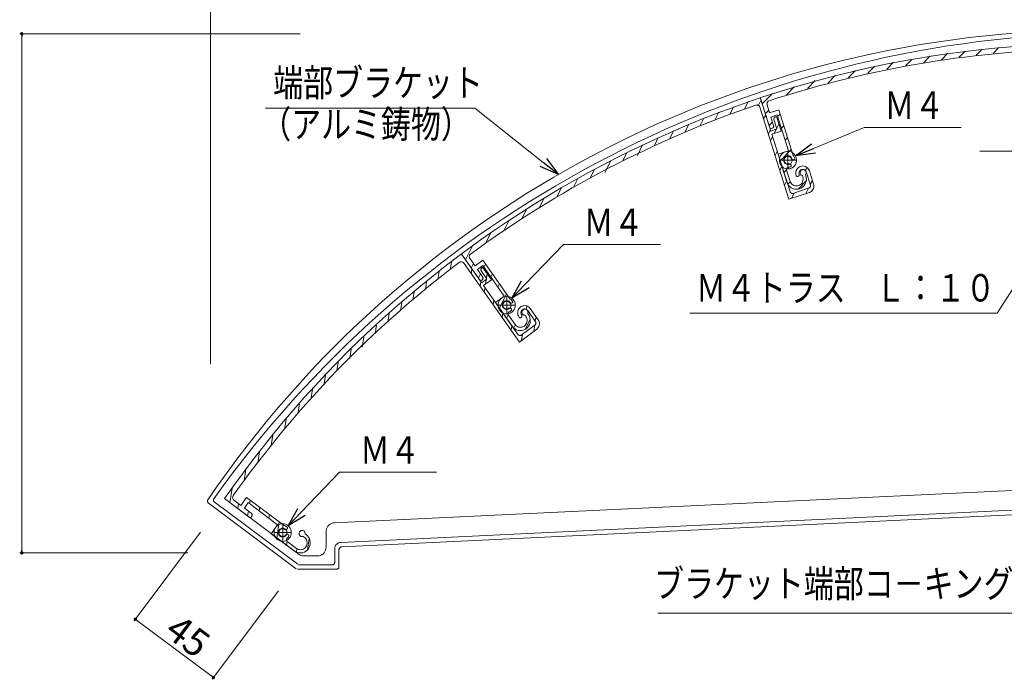
# Model space of a CAD drawing. Units: inches. Extents: x 0 to 1485, y 0 to 1050.
# Drawn here: x 266 to 725, y 565 to 872 of the extents above; entities that cross this region are included whole.
import ezdxf
from ezdxf.enums import TextEntityAlignment as Align

# ---------------------------------------------------------------- set-up
doc = ezdxf.new("R2010")
doc.units = ezdxf.units.IN
doc.header["$MEASUREMENT"] = 0
for name, color, linetype, lineweight in [('寸法線', 7, 'Continuous', 9), ('引出線', 7, 'Continuous', 9), ('文字', 7, 'Continuous', 9), ('ﾚｲﾔｰ2', 7, 'Continuous', 13), ('ﾚｲﾔｰ3', 7, 'Continuous', 9)]:
    doc.layers.add(name, color=color, linetype=linetype, lineweight=lineweight)
doc.styles.add('Style1', font='ＭＳ ゴシック')

msp = doc.modelspace()

# ---------------------------------------------------------------- linework, layer by layer
at = {"color": 0, "linetype": 'ByBlock', "lineweight": -2}
for p, q in [((266.6, 865.14), (266.6, 864.39)), ((627.56, 808.91), (634.96, 814.58)), ((627.56, 808.91), (635.88, 812.35)), ((636.8, 810.12), (627.56, 808.91)), ((516.94, 800.27), (508.39, 803.96)), ((516.94, 800.27), (509.88, 805.85)), ((511.38, 807.74), (516.94, 800.27)), ((495.26, 742.55), (499.75, 750.71)), ((495.26, 742.55), (501.49, 749.04)), ((503.23, 747.37), (495.26, 742.55)), ((390.86, 636.37), (395.36, 644.54)), ((390.86, 636.37), (397.1, 642.87)), ((398.84, 641.2), (390.86, 636.37)), ((266.6, 624.48), (266.6, 625.23)), ((320.18, 592.41), (320.78, 591.96)), ((355.39, 566.06), (354.79, 566.51))]:
    msp.add_line(p, q, dxfattribs=at)
at = {"color": 0, "linetype": 'ByBlock', "const_width": 0.75}
for points in [[(266.6, 865.51, 1), (266.6, 866.26, 1)], [(266.6, 624.11, 1), (266.6, 623.36, 1)], [(319.88, 592.64, 1), (319.28, 593.09, 1)], [(355.69, 565.83, 1), (356.29, 565.38, 1)]]:
    msp.add_lwpolyline(points, format="xyb", close=True, dxfattribs=at)
at = {"layer": '寸法線', "color": 5, "linetype": 'Continuous'}
for p, q in [((354.57, 711.78), (354.57, 962.73)), ((396.43, 865.89), (265.6, 865.89)), ((266.6, 864.39), (266.6, 625.23)), ((713.6, 811.05), (1010.29, 811.05)), ((349.91, 633.37), (318.98, 592.06)), ((344.1, 623.73), (265.6, 623.73)), ((386.32, 606.12), (355.39, 564.81)), ((320.78, 591.96), (354.79, 566.51))]:
    msp.add_line(p, q, dxfattribs=at)
at = {"layer": '引出線', "color": 5, "ltscale": 10}
for p, q in [((380.25, 831.11), (477.93, 831.11)), ((659.57, 822.14), (704.82, 822.14)), ((519.24, 767.54), (564.5, 767.54)), ((721.56, 735.57), (578.24, 735.57)), ((414.84, 661.36), (460.1, 661.36)), ((563.33, 595.68), (728.77, 595.68))]:
    msp.add_line(p, q, dxfattribs=at)
at = {"layer": '引出線', "color": 5}
for p, q in [((509.88, 805.85), (477.93, 831.11)), ((635.88, 812.35), (659.57, 822.14)), ((764.65, 802.36), (721.56, 735.57)), ((501.49, 749.04), (519.24, 767.54)), ((397.1, 642.87), (414.84, 661.36))]:
    msp.add_line(p, q, dxfattribs=at)
at = {"layer": '引出線'}
for p, q in [((472.8, 758.9), (472.89, 758.78)), ((475.49, 761.24), (475.72, 760.9))]:
    msp.add_line(p, q, dxfattribs=at)
at = {"layer": 'ﾚｲﾔｰ2'}
for p, q in [((719.74, 856.65), (722.46, 859.46)), ((687.39, 852.46), (690.35, 855.51)), ((695.69, 853.73), (698.62, 856.75)), ((703.87, 854.88), (706.69, 857.78)), ((711.87, 855.84), (714.67, 858.72)), ((661.3, 847.44), (664.5, 850.74)), ((670.2, 849.32), (673.33, 852.55)), ((678.86, 850.97), (681.91, 854.1)), ((642.83, 842.98), (646.23, 846.49)), ((652.19, 845.34), (655.47, 848.72)), ((623.28, 837.41), (626.93, 841.17)), ((633.21, 840.36), (636.75, 844.01)), ((615.73, 821.5), (611.1, 836.2)), ((616.04, 820.52), (611.1, 836.2)), ((612.06, 833.14), (616.81, 838.03)), ((597.03, 828.51), (598.69, 831.86)), ((603.87, 830.99), (605.47, 834.23)), ((610.09, 832.22), (611.47, 835.02)), ((624.5, 788.68), (610.97, 831.59)), ((614.31, 832.69), (615.47, 829)), ((590.12, 825.89), (591.78, 829.23)), ((612.69, 826.14), (613.66, 828.09)), ((613.49, 828.63), (615.07, 830.26)), ((619.75, 830.43), (615.47, 829)), ((618.94, 827.99), (616.09, 827.04)), ((617.33, 823.12), (616.09, 827.04)), ((617.71, 826.9), (617.61, 826.75)), ((617.84, 827.02), (617.71, 826.9)), ((617.99, 827.12), (617.84, 827.02)), ((618.15, 827.19), (617.99, 827.12)), ((618.15, 827.19), (618.62, 827.35)), ((618.62, 827.35), (620.79, 820.49)), ((624.2, 811.33), (618.94, 827.99)), ((619.19, 827.22), (620.38, 828.44)), ((626.47, 809.12), (619.75, 830.43)), ((576.08, 820.18), (577.79, 823.65)), ((583.14, 823.11), (584.84, 826.54)), ((615.22, 823.13), (616.81, 824.76)), ((617.12, 822.11), (617.22, 822.25)), ((617.22, 822.25), (617.3, 822.41)), ((617.3, 822.41), (617.35, 822.59)), ((617.37, 822.94), (617.33, 823.12)), ((617.35, 822.59), (617.37, 822.76)), ((617.37, 822.76), (617.37, 822.94)), ((617.48, 826.42), (617.46, 826.24)), ((617.46, 826.24), (617.47, 826.06)), ((617.47, 826.06), (617.51, 825.89)), ((617.53, 826.59), (617.48, 826.42)), ((618.9, 821.48), (617.51, 825.89)), ((617.51, 825.89), (617.51, 825.89)), ((617.61, 826.75), (617.53, 826.59)), ((618.79, 821.83), (619.75, 823.78)), ((620.92, 821.72), (622.11, 822.94)), ((568.93, 817.08), (570.68, 820.61)), ((614.88, 819.21), (615.84, 821.16)), ((616.68, 821.82), (615.73, 821.5)), ((615.9, 815.99), (616.86, 817.93)), ((618.9, 821.48), (616.04, 820.52)), ((620.79, 820.49), (616.51, 819.05)), ((625, 792.1), (616.51, 819.05)), ((616.68, 821.82), (616.84, 821.89)), ((616.84, 821.89), (616.99, 821.99)), ((616.99, 821.99), (617.12, 822.11)), ((617.59, 819.42), (618.56, 821.36)), ((553.79, 809.16), (556.19, 814)), ((561.7, 813.8), (563.5, 817.43)), ((622.66, 816.22), (623.85, 817.44)), ((546.94, 806.64), (548.82, 810.45)), ((618.08, 809.06), (619.04, 811)), ((624.2, 811.33), (619.44, 809.74)), ((619.44, 809.74), (623.57, 796.63)), ((620.42, 806.63), (625.58, 811.95)), ((623.34, 808.6), (623.07, 808.46)), ((623.63, 808.7), (623.34, 808.6)), ((623.93, 808.74), (623.63, 808.7)), ((624.24, 808.72), (623.93, 808.74)), ((624.53, 808.66), (624.24, 808.72)), ((624.82, 808.54), (624.53, 808.66)), ((625.07, 808.37), (624.82, 808.54)), ((626.72, 808.78), (626.47, 809.12)), ((626.99, 808.27), (626.72, 808.78)), ((538.63, 801.19), (541.32, 806.64)), ((620.27, 802.13), (621.23, 804.07)), ((622.27, 807.17), (622.26, 806.86)), ((622.26, 806.86), (622.3, 806.55)), ((622.34, 807.48), (622.27, 807.17)), ((622.3, 806.55), (622.39, 806.25)), ((622.45, 807.77), (622.34, 807.48)), ((622.39, 806.25), (622.53, 805.97)), ((622.62, 808.03), (622.45, 807.77)), ((622.53, 805.97), (622.72, 805.72)), ((622.82, 808.27), (622.62, 808.03)), ((622.72, 805.72), (622.94, 805.51)), ((623.07, 808.46), (622.82, 808.27)), ((622.94, 805.51), (623.2, 805.34)), ((623.2, 805.34), (623.48, 805.22)), ((623.48, 805.22), (623.78, 805.15)), ((623.78, 805.15), (624.08, 805.14)), ((624.08, 805.14), (624.38, 805.18)), ((624.38, 805.18), (624.42, 805.18)), ((624.57, 805.21), (624.42, 805.19)), ((624.42, 805.19), (624.42, 805.18)), ((624.73, 805.2), (624.57, 805.21)), ((624.88, 805.17), (624.73, 805.2)), ((625.02, 805.11), (624.88, 805.17)), ((625.15, 805.03), (625.02, 805.11)), ((625.3, 808.15), (625.07, 808.37)), ((625.26, 804.92), (625.15, 805.03)), ((625.25, 803.84), (625.33, 803.88)), ((625.35, 804.8), (625.26, 804.92)), ((625.48, 807.9), (625.3, 808.15)), ((625.33, 803.88), (625.4, 803.94)), ((625.48, 804.6), (625.35, 804.8)), ((625.4, 803.94), (625.46, 804.01)), ((625.46, 804.01), (625.5, 804.08)), ((625.62, 807.63), (625.48, 807.9)), ((625.52, 804.52), (625.48, 804.6)), ((625.48, 804.6), (625.48, 804.6)), ((625.5, 804.08), (625.54, 804.16)), ((625.55, 804.43), (625.52, 804.52)), ((625.54, 804.16), (625.56, 804.25)), ((625.56, 804.34), (625.55, 804.43)), ((625.56, 804.25), (625.56, 804.34)), ((625.62, 807.63), (625.69, 807.49)), ((625.69, 807.49), (625.79, 807.36)), ((625.79, 807.36), (625.9, 807.26)), ((625.9, 807.26), (626.03, 807.17)), ((626.03, 807.17), (626.17, 807.11)), ((626.17, 807.11), (626.32, 807.08)), ((626.32, 807.08), (626.47, 807.07)), ((626.47, 807.07), (626.48, 807.07)), ((626.71, 807.08), (626.48, 807.07)), ((626.71, 807.08), (626.79, 807.09)), ((626.79, 807.09), (626.88, 807.12)), ((626.88, 807.12), (626.95, 807.16)), ((626.95, 807.16), (627.02, 807.22)), ((627.17, 807.72), (626.99, 808.27)), ((627.02, 807.22), (627.08, 807.29)), ((627.08, 807.29), (627.13, 807.36)), ((627.13, 807.36), (627.16, 807.45)), ((627.16, 807.45), (627.18, 807.53)), ((627.17, 807.71), (627.17, 807.72)), ((627.18, 807.62), (627.17, 807.71)), ((627.18, 807.53), (627.18, 807.62)), ((629.91, 804.04), (629.39, 803.81)), ((630.47, 804.17), (629.91, 804.04)), ((631.03, 804.2), (630.47, 804.17)), ((631.59, 804.13), (631.03, 804.2)), ((632.14, 803.96), (631.59, 804.13)), ((632.64, 803.69), (632.14, 803.96)), ((531.77, 798.66), (533.72, 802.61)), ((622.16, 801.13), (623.35, 802.36)), ((623.34, 802.67), (623.33, 802.49)), ((623.33, 802.49), (623.36, 802.31)), ((623.37, 802.85), (623.34, 802.67)), ((623.36, 802.31), (623.38, 802.25)), ((623.43, 803.02), (623.37, 802.85)), ((623.38, 802.25), (625, 797.11)), ((623.52, 803.17), (623.43, 803.02)), ((623.63, 803.31), (623.52, 803.17)), ((623.77, 803.42), (623.63, 803.31)), ((623.92, 803.51), (623.77, 803.42)), ((624.08, 803.57), (623.92, 803.51)), ((624.26, 803.6), (624.08, 803.57)), ((624.26, 803.6), (624.81, 803.69)), ((624.81, 803.69), (625.25, 803.84)), ((627.74, 801.55), (627.67, 800.97)), ((627.67, 800.97), (627.7, 800.39)), ((627.7, 800.39), (627.83, 799.82)), ((627.91, 802.11), (627.74, 801.55)), ((627.83, 799.82), (627.92, 799.57)), ((628.16, 802.63), (627.91, 802.11)), ((627.92, 799.57), (627.96, 799.49)), ((627.96, 799.49), (628.01, 799.42)), ((628.01, 799.42), (628.07, 799.36)), ((628.07, 799.36), (628.15, 799.31)), ((628.15, 799.31), (628.23, 799.28)), ((628.5, 803.09), (628.16, 802.63)), ((628.23, 799.28), (628.31, 799.26)), ((628.49, 799.27), (628.57, 799.29)), ((628.92, 803.49), (628.5, 803.09)), ((628.57, 799.29), (628.65, 799.33)), ((629.08, 799.62), (628.65, 799.34)), ((628.65, 799.33), (628.65, 799.34)), ((629.39, 803.81), (628.92, 803.49)), ((629.08, 799.62), (629.15, 799.68)), ((629.15, 799.68), (629.21, 799.74)), ((629.21, 801.23), (629.17, 800.92)), ((629.17, 800.92), (629.19, 800.6)), ((629.19, 800.6), (629.25, 800.3)), ((629.3, 801.53), (629.21, 801.23)), ((629.21, 799.74), (629.25, 799.82)), ((629.25, 800.3), (629.28, 800.23)), ((629.25, 799.82), (629.29, 799.9)), ((629.29, 800.17), (629.28, 800.23)), ((629.31, 800.08), (629.29, 800.17)), ((629.29, 799.9), (629.3, 799.99)), ((629.44, 801.81), (629.3, 801.53)), ((629.3, 799.99), (629.31, 800.08)), ((629.62, 802.06), (629.44, 801.81)), ((629.84, 802.27), (629.62, 802.06)), ((629.73, 801.32), (629.71, 801.07)), ((629.71, 801.07), (629.73, 800.82)), ((629.79, 801.56), (629.73, 801.32)), ((629.73, 800.82), (629.8, 800.58)), ((629.89, 801.79), (629.79, 801.56)), ((629.8, 800.58), (629.9, 800.35)), ((630.1, 802.45), (629.84, 802.27)), ((630.03, 802), (629.89, 801.79)), ((629.9, 800.35), (630.04, 800.15)), ((630.2, 802.18), (630.03, 802)), ((630.04, 800.15), (630.22, 799.97)), ((630.38, 802.57), (630.1, 802.45)), ((630.4, 802.32), (630.2, 802.18)), ((630.22, 799.97), (630.42, 799.83)), ((630.68, 802.64), (630.38, 802.57)), ((630.62, 802.43), (630.4, 802.32)), ((630.42, 799.83), (630.64, 799.72)), ((630.86, 802.5), (630.62, 802.43)), ((630.64, 799.72), (630.76, 799.68)), ((630.98, 802.66), (630.68, 802.64)), ((630.76, 799.68), (630.95, 799.1)), ((631.1, 802.52), (630.86, 802.5)), ((631.28, 802.62), (630.98, 802.66)), ((631.34, 802.5), (631.1, 802.52)), ((631.57, 802.53), (631.28, 802.62)), ((631.58, 802.44), (631.34, 802.5)), ((631.85, 802.38), (631.57, 802.53)), ((631.8, 802.33), (631.58, 802.44)), ((632, 802.19), (631.8, 802.33)), ((632.09, 802.19), (631.85, 802.38)), ((632.18, 802.02), (632, 802.19)), ((632.3, 801.96), (632.09, 802.19)), ((632.13, 802.15), (632.81, 803.54)), ((632.32, 801.81), (632.18, 802.02)), ((632.19, 800.16), (632.33, 800.37)), ((632.19, 800.16), (632.37, 799.58)), ((632.46, 801.7), (632.3, 801.96)), ((632.42, 801.58), (632.32, 801.81)), ((632.33, 800.37), (632.43, 800.6)), ((632.55, 798.77), (632.37, 799.58)), ((632.37, 799.58), (632.37, 799.58)), ((632.49, 801.34), (632.42, 801.58)), ((632.43, 800.6), (632.49, 800.84)), ((632.58, 801.41), (632.46, 801.7)), ((632.51, 801.09), (632.49, 801.34)), ((632.49, 800.84), (632.51, 801.09)), ((632.58, 801.41), (634.51, 795.29)), ((633.09, 803.34), (632.64, 803.69)), ((633.48, 802.92), (633.09, 803.34)), ((633.79, 802.43), (633.48, 802.92)), ((634.01, 801.89), (633.79, 802.43)), ((634.01, 801.89), (635.94, 795.76)), ((524.02, 794.33), (526.03, 798.4)), ((622.45, 795.2), (623.41, 797.14)), ((623.58, 796.63), (623.89, 795.87)), ((623.89, 795.87), (624.33, 795.17)), ((623.97, 795.72), (625.09, 796.87)), ((624.33, 795.17), (624.88, 794.57)), ((625, 797.11), (625.21, 796.6)), ((625.21, 796.6), (625.51, 796.12)), ((625.51, 796.12), (625.88, 795.71)), ((625.88, 795.71), (626.32, 795.38)), ((626.32, 795.38), (626.8, 795.12)), ((626.8, 795.12), (627.32, 794.96)), ((627.32, 794.96), (627.86, 794.89)), ((627.86, 794.89), (628.41, 794.92)), ((628.31, 799.26), (628.4, 799.25)), ((628.4, 799.25), (628.49, 799.27)), ((628.41, 794.92), (628.94, 795.04)), ((628.82, 793.42), (632.52, 797.24)), ((628.94, 795.04), (629.44, 795.26)), ((629.44, 795.26), (629.9, 795.57)), ((629.9, 795.57), (630.3, 795.95)), ((630.3, 795.95), (630.62, 796.4)), ((630.62, 796.4), (630.87, 796.9)), ((630.82, 794.35), (631.41, 794.92)), ((630.87, 796.9), (631.03, 797.44)), ((631.07, 798.56), (630.95, 799.1)), ((631.03, 797.44), (631.1, 797.99)), ((631.1, 797.99), (631.07, 798.56)), ((631.41, 794.92), (631.9, 795.58)), ((631.9, 795.58), (632.26, 796.32)), ((632.26, 796.32), (632.5, 797.12)), ((632.5, 797.12), (632.6, 797.94)), ((632.6, 797.94), (632.55, 798.77)), ((634.45, 795.5), (635.41, 797.45)), ((634.49, 794.58), (634.54, 794.75)), ((634.55, 795.11), (634.51, 795.29)), ((634.54, 794.75), (634.56, 794.93)), ((634.56, 794.93), (634.55, 795.11)), ((636.06, 795.24), (635.94, 795.76)), ((636.02, 794.17), (636.09, 794.7)), ((636.09, 794.7), (636.06, 795.24)), ((516.12, 789.71), (518.18, 793.87)), ((634.02, 791.87), (624.5, 788.68)), ((624.88, 794.57), (625.52, 794.07)), ((625, 792.1), (625.07, 791.94)), ((625.07, 791.94), (625.17, 791.79)), ((625.17, 791.79), (625.29, 791.65)), ((625.29, 791.65), (625.43, 791.55)), ((625.43, 791.55), (625.58, 791.46)), ((625.52, 794.07), (626.24, 793.69)), ((625.58, 791.46), (625.75, 791.41)), ((625.66, 789.07), (626.94, 791.67)), ((625.75, 791.41), (625.92, 791.39)), ((625.92, 791.39), (626.09, 791.4)), ((626.09, 791.4), (626.26, 791.44)), ((626.24, 793.69), (627.01, 793.45)), ((633.87, 793.99), (626.26, 791.44)), ((627.01, 793.45), (627.81, 793.34)), ((627.81, 793.34), (628.62, 793.39)), ((628.62, 793.39), (629.4, 793.57)), ((629.4, 793.57), (630.14, 793.9)), ((630.14, 793.9), (630.82, 794.35)), ((632.38, 791.32), (633.67, 793.92)), ((633.87, 793.99), (634.03, 794.06)), ((634.02, 791.87), (634.5, 792.08)), ((634.03, 794.06), (634.18, 794.16)), ((634.18, 794.16), (634.31, 794.28)), ((634.31, 794.28), (634.41, 794.42)), ((634.41, 794.42), (634.49, 794.58)), ((634.5, 792.08), (634.94, 792.37)), ((634.94, 792.37), (635.32, 792.74)), ((635.32, 792.74), (635.63, 793.17)), ((635.63, 793.17), (635.87, 793.65)), ((635.87, 793.65), (636.02, 794.17)), ((508.08, 784.81), (510.19, 789.07)), ((499.89, 779.59), (502.08, 784.01)), ((491.53, 774.03), (493.81, 778.63)), ((482.97, 768.07), (485.31, 772.8)), ((480.56, 750.53), (471.75, 763.04)), ((481.15, 749.7), (471.75, 763.04)), ((473.58, 760.43), (476.63, 766.59)), ((466.43, 755.78), (466.99, 759.37)), ((498.75, 722.11), (472.89, 758.78)), ((475.72, 760.9), (478.07, 757.58)), ((476.29, 756.59), (477.31, 758.65)), ((481.71, 760.3), (478.07, 757.58)), ((494.49, 742.17), (481.71, 760.3)), ((482.13, 757.07), (482.9, 758.61)), ((460.67, 751.24), (461.25, 754.95)), ((476.28, 753.97), (476.61, 756.13)), ((481.67, 757.73), (479.24, 755.91)), ((481.59, 752.58), (479.24, 755.91)), ((479.59, 751.91), (480.61, 753.97)), ((480.77, 756.12), (480.74, 755.94)), ((480.74, 755.94), (480.75, 755.76)), ((480.75, 755.76), (480.78, 755.59)), ((480.83, 756.29), (480.77, 756.12)), ((480.78, 755.59), (480.84, 755.42)), ((480.91, 756.45), (480.83, 756.29)), ((480.84, 755.42), (480.93, 755.27)), ((481.02, 756.59), (480.91, 756.45)), ((483.58, 751.51), (480.93, 755.27)), ((480.93, 755.27), (480.93, 755.27)), ((481.15, 756.7), (481.02, 756.59)), ((481.15, 756.7), (481.56, 757.01)), ((481.56, 757.01), (485.67, 751.17)), ((491.66, 743.56), (481.67, 757.73)), ((483.37, 751.81), (483.7, 753.97)), ((485.43, 752.39), (486.2, 753.93)), ((454.89, 746.54), (455.46, 750.25)), ((480.44, 748.08), (480.77, 750.24)), ((481.37, 751.14), (480.56, 750.53)), ((483.58, 751.51), (481.15, 749.7)), ((481.37, 751.14), (481.5, 751.25)), ((481.5, 751.25), (481.61, 751.39)), ((481.68, 752.42), (481.59, 752.58)), ((481.61, 751.39), (481.7, 751.55)), ((481.74, 752.25), (481.68, 752.42)), ((481.7, 751.55), (481.75, 751.72)), ((481.78, 752.08), (481.74, 752.25)), ((481.75, 751.72), (481.78, 751.9)), ((481.78, 751.9), (481.78, 752.08)), ((485.67, 751.17), (482.03, 748.45)), ((482.96, 749.14), (483.29, 751.3)), ((488.73, 747.71), (489.5, 749.26)), ((449.08, 741.68), (449.67, 745.49)), ((498.2, 725.52), (482.03, 748.45)), ((482.37, 745.34), (482.7, 747.49)), ((489.48, 737.88), (492.79, 744.58)), ((443.24, 736.64), (443.84, 740.49)), ((486.53, 739.44), (486.86, 741.6)), ((491.66, 743.56), (487.62, 740.53)), ((487.62, 740.53), (495.48, 729.38)), ((491.07, 739.61), (491.05, 739.3)), ((491.15, 739.91), (491.07, 739.61)), ((491.28, 740.2), (491.15, 739.91)), ((491.45, 740.46), (491.28, 740.2)), ((491.66, 740.68), (491.45, 740.46)), ((491.91, 740.87), (491.66, 740.68)), ((492.19, 741), (491.91, 740.87)), ((492.48, 741.09), (492.19, 741)), ((492.78, 741.12), (492.48, 741.09)), ((493.09, 741.09), (492.78, 741.12)), ((493.38, 741.01), (493.09, 741.09)), ((493.66, 740.88), (493.38, 741.01)), ((493.91, 740.7), (493.66, 740.88)), ((494.13, 740.48), (493.91, 740.7)), ((494.13, 740.48), (494.24, 740.37)), ((494.24, 740.37), (494.36, 740.28)), ((494.36, 740.28), (494.5, 740.22)), ((494.82, 741.93), (494.49, 742.17)), ((494.5, 740.22), (494.65, 740.18)), ((494.65, 740.18), (494.8, 740.17)), ((494.8, 740.17), (494.95, 740.18)), ((495.23, 741.53), (494.82, 741.93)), ((494.95, 740.18), (495.1, 740.22)), ((495.32, 740.31), (495.11, 740.23)), ((495.57, 741.06), (495.23, 741.53)), ((495.32, 740.31), (495.4, 740.35)), ((495.4, 740.35), (495.47, 740.4)), ((495.47, 740.4), (495.53, 740.47)), ((495.53, 740.47), (495.58, 740.54)), ((495.61, 740.98), (495.57, 741.06)), ((495.57, 741.06), (495.57, 741.06)), ((495.58, 740.54), (495.62, 740.62)), ((495.63, 740.89), (495.61, 740.98)), ((495.62, 740.62), (495.64, 740.71)), ((495.64, 740.8), (495.63, 740.89)), ((495.64, 740.71), (495.64, 740.8)), ((437.38, 731.42), (437.98, 735.34)), ((490.68, 733.55), (491.02, 735.7)), ((491.05, 739.3), (491.08, 738.98)), ((491.08, 738.98), (491.16, 738.68)), ((491.16, 738.68), (491.29, 738.4)), ((491.29, 738.4), (491.47, 738.14)), ((491.47, 738.14), (491.69, 737.92)), ((491.69, 737.92), (491.94, 737.74)), ((491.94, 737.74), (492.21, 737.61)), ((492.21, 737.61), (492.51, 737.53)), ((492.51, 737.53), (492.81, 737.51)), ((492.81, 737.51), (493.12, 737.54)), ((493.12, 737.54), (493.41, 737.62)), ((493.41, 737.62), (493.69, 737.76)), ((493.43, 735.4), (493.42, 735.22)), ((493.42, 735.22), (493.44, 735.04)), ((493.46, 735.57), (493.43, 735.4)), ((493.44, 735.04), (493.49, 734.87)), ((493.53, 735.74), (493.46, 735.57)), ((493.63, 735.89), (493.53, 735.74)), ((493.74, 736.02), (493.63, 735.89)), ((493.69, 737.76), (493.71, 737.78)), ((493.72, 737.78), (493.71, 737.77)), ((493.86, 737.85), (493.72, 737.78)), ((493.88, 736.13), (493.74, 736.02)), ((494, 737.89), (493.86, 737.85)), ((494.04, 736.22), (493.88, 736.13)), ((494.16, 737.91), (494, 737.89)), ((494.04, 736.22), (494.54, 736.48)), ((494.31, 737.9), (494.16, 737.91)), ((494.46, 737.86), (494.31, 737.9)), ((494.6, 737.8), (494.46, 737.86)), ((494.54, 736.48), (494.91, 736.77)), ((494.72, 737.71), (494.6, 737.8)), ((494.9, 737.56), (494.72, 737.71)), ((494.97, 737.49), (494.9, 737.56)), ((494.9, 737.56), (494.9, 737.56)), ((494.91, 736.77), (494.97, 736.83)), ((495.02, 737.42), (494.97, 737.49)), ((494.97, 736.83), (495.02, 736.9)), ((495.05, 737.34), (495.02, 737.42)), ((495.02, 736.9), (495.06, 736.99)), ((495.08, 737.25), (495.05, 737.34)), ((495.06, 736.99), (495.08, 737.07)), ((495.09, 737.16), (495.08, 737.25)), ((495.08, 737.07), (495.09, 737.16)), ((498.04, 736.54), (497.96, 735.96)), ((497.96, 735.96), (497.97, 735.38)), ((497.97, 735.38), (498.07, 734.81)), ((498.23, 737.09), (498.04, 736.54)), ((498.5, 737.6), (498.23, 737.09)), ((498.86, 738.05), (498.5, 737.6)), ((499.29, 738.44), (498.86, 738.05)), ((499.77, 738.74), (499.29, 738.44)), ((499.5, 736.16), (499.45, 735.85)), ((499.45, 735.85), (499.46, 735.54)), ((499.46, 735.54), (499.52, 735.23)), ((499.6, 736.46), (499.5, 736.16)), ((499.52, 735.23), (499.62, 734.94)), ((499.75, 736.74), (499.6, 736.46)), ((499.94, 736.98), (499.75, 736.74)), ((500.3, 738.95), (499.77, 738.74)), ((499.94, 736.3), (499.91, 736.05)), ((499.91, 736.05), (499.93, 735.79)), ((499.93, 735.79), (499.98, 735.55)), ((500.17, 737.19), (499.94, 736.98)), ((500.01, 736.54), (499.94, 736.3)), ((499.98, 735.55), (500.08, 735.32)), ((500.12, 736.76), (500.01, 736.54)), ((500.08, 735.32), (500.21, 735.11)), ((500.26, 736.96), (500.12, 736.76)), ((500.43, 737.35), (500.17, 737.19)), ((500.21, 735.11), (500.38, 734.93)), ((500.44, 737.14), (500.26, 736.96)), ((500.86, 739.06), (500.3, 738.95)), ((500.71, 737.46), (500.43, 737.35)), ((500.65, 737.27), (500.44, 737.14)), ((500.87, 737.37), (500.65, 737.27)), ((501.01, 737.52), (500.71, 737.46)), ((501.42, 739.07), (500.86, 739.06)), ((501.11, 737.43), (500.87, 737.37)), ((501.32, 737.53), (501.01, 737.52)), ((501.35, 737.45), (501.11, 737.43)), ((501.62, 737.48), (501.32, 737.53)), ((501.59, 737.42), (501.35, 737.45)), ((501.98, 738.98), (501.42, 739.07)), ((501.83, 737.35), (501.59, 737.42)), ((501.91, 737.38), (501.62, 737.48)), ((502.04, 737.23), (501.83, 737.35)), ((502.18, 737.22), (501.91, 737.38)), ((501.96, 737.34), (502.19, 738.89)), ((502.52, 738.79), (501.98, 738.98)), ((502.24, 737.08), (502.04, 737.23)), ((502.41, 737.03), (502.18, 737.22)), ((502.41, 736.9), (502.24, 737.08)), ((502.61, 736.79), (502.41, 737.03)), ((502.54, 736.69), (502.41, 736.9)), ((503.01, 738.5), (502.52, 738.79)), ((502.64, 736.46), (502.54, 736.69)), ((502.61, 736.79), (506.29, 731.58)), ((502.61, 735.47), (502.68, 735.71)), ((502.61, 735.47), (502.96, 734.98)), ((502.7, 736.22), (502.64, 736.46)), ((502.68, 735.71), (502.71, 735.96)), ((502.71, 735.96), (502.7, 736.22)), ((503.38, 734.27), (502.96, 734.98)), ((502.96, 734.98), (502.96, 734.98)), ((503.45, 738.14), (503.01, 738.5)), ((503.83, 737.7), (503.45, 738.14)), ((503.83, 737.7), (507.5, 732.49)), ((492.78, 733.2), (493.55, 734.75)), ((493.49, 734.87), (493.57, 734.71)), ((493.57, 734.71), (493.61, 734.66)), ((493.61, 734.66), (496.69, 730.29)), ((498.07, 734.81), (498.28, 734.26)), ((498.28, 734.26), (498.57, 733.76)), ((498.57, 733.76), (498.73, 733.55)), ((498.73, 733.55), (498.79, 733.49)), ((498.79, 733.49), (498.86, 733.44)), ((498.86, 733.44), (498.94, 733.4)), ((498.94, 733.4), (499.02, 733.38)), ((499.02, 733.38), (499.11, 733.37)), ((499.11, 733.37), (499.2, 733.38)), ((499.2, 733.38), (499.28, 733.4)), ((499.28, 733.4), (499.36, 733.44)), ((499.36, 733.44), (499.43, 733.5)), ((499.43, 733.5), (499.49, 733.56)), ((499.49, 733.56), (499.5, 733.56)), ((499.82, 733.97), (499.5, 733.56)), ((499.62, 734.94), (499.78, 734.67)), ((499.78, 734.67), (499.82, 734.61)), ((499.86, 734.56), (499.82, 734.61)), ((499.82, 733.97), (499.87, 734.05)), ((499.89, 734.48), (499.86, 734.56)), ((499.87, 734.05), (499.9, 734.13)), ((499.92, 734.39), (499.89, 734.48)), ((499.9, 734.13), (499.92, 734.22)), ((499.93, 734.31), (499.92, 734.39)), ((499.92, 734.22), (499.93, 734.31)), ((500.38, 734.93), (500.58, 734.78)), ((500.58, 734.78), (500.8, 734.66)), ((500.8, 734.66), (501.03, 734.59)), ((501.03, 734.59), (501.27, 734.56)), ((501.27, 734.56), (501.4, 734.57)), ((501.4, 734.57), (501.75, 734.07)), ((501.43, 727.99), (503.81, 732.8)), ((501.47, 729.94), (501.81, 730.38)), ((502.03, 733.59), (501.75, 734.07)), ((501.81, 730.38), (502.07, 730.87)), ((502.22, 733.07), (502.03, 733.59)), ((502.07, 730.87), (502.25, 731.4)), ((502.33, 732.51), (502.22, 733.07)), ((502.25, 731.4), (502.34, 731.95)), ((502.34, 731.95), (502.33, 732.51)), ((503.66, 733.49), (503.38, 734.27)), ((503.44, 730.24), (503.71, 731.03)), ((503.82, 732.68), (503.66, 733.49)), ((503.71, 731.03), (503.83, 731.85)), ((503.83, 731.85), (503.82, 732.68)), ((506.16, 731.76), (506.49, 733.92)), ((506.2, 730.26), (506.31, 730.4)), ((506.38, 731.42), (506.29, 731.58)), ((506.29, 731.58), (506.29, 731.58)), ((506.31, 730.4), (506.39, 730.55)), ((506.44, 731.26), (506.38, 731.42)), ((506.39, 730.55), (506.45, 730.72)), ((506.47, 731.08), (506.44, 731.26)), ((506.45, 730.72), (506.48, 730.9)), ((506.48, 730.9), (506.47, 731.08)), ((507.77, 732.03), (507.5, 732.49)), ((507.96, 731.52), (507.77, 732.03)), ((508.06, 730.99), (507.96, 731.52)), ((507.98, 729.92), (508.07, 730.45)), ((508.07, 730.45), (508.06, 730.99)), ((431.48, 726), (432.1, 730.02)), ((494.84, 727.65), (495.17, 729.81)), ((495.48, 729.38), (496.01, 728.75)), ((496.01, 728.75), (496.63, 728.23)), ((496.13, 728.63), (496.84, 730.07)), ((496.63, 728.23), (497.34, 727.82)), ((496.69, 730.29), (497.05, 729.86)), ((497.05, 729.86), (497.47, 729.51)), ((497.34, 727.82), (498.1, 727.55)), ((497.47, 729.51), (497.95, 729.24)), ((497.95, 729.24), (498.46, 729.05)), ((498.1, 727.55), (498.9, 727.42)), ((498.46, 729.05), (499, 728.97)), ((506.84, 728.17), (498.75, 722.11)), ((498.9, 727.42), (499.7, 727.44)), ((499, 728.97), (499.55, 728.98)), ((499.55, 728.98), (500.08, 729.08)), ((506.07, 730.14), (499.59, 725.29)), ((499.7, 727.44), (500.49, 727.6)), ((500.08, 729.08), (500.59, 729.28)), ((500.49, 727.6), (501.25, 727.89)), ((500.59, 729.28), (501.06, 729.57)), ((501.06, 729.57), (501.47, 729.94)), ((501.25, 727.89), (501.94, 728.32)), ((501.94, 728.32), (502.55, 728.87)), ((502.55, 728.87), (503.05, 729.51)), ((503.05, 729.51), (503.44, 730.24)), ((505.45, 727.13), (505.89, 730.01)), ((506.07, 730.14), (506.2, 730.26)), ((506.84, 728.17), (507.23, 728.52)), ((507.23, 728.52), (507.56, 728.94)), ((507.56, 728.94), (507.81, 729.41)), ((507.81, 729.41), (507.98, 729.92)), ((425.44, 719.63), (426.18, 724.43)), ((498.2, 725.52), (498.31, 725.39)), ((498.31, 725.39), (498.45, 725.27)), ((498.45, 725.27), (498.6, 725.19)), ((498.6, 725.19), (498.76, 725.13)), ((498.76, 725.13), (498.94, 725.1)), ((498.94, 725.1), (499.11, 725.1)), ((499.11, 725.1), (499.28, 725.14)), ((499.28, 725.14), (499.44, 725.2)), ((499.44, 725.2), (499.59, 725.29)), ((499.73, 722.85), (500.17, 725.73)), ((419.59, 714.49), (420.24, 718.71)), ((413.62, 708.61), (414.25, 712.7)), ((407.56, 702.06), (408.23, 706.44)), ((401.48, 695.48), (402.18, 700)), ((395.36, 688.58), (396.07, 693.19)), ((389.19, 681.35), (389.91, 686.07)), ((382.96, 673.78), (383.71, 678.68)), ((376.68, 665.83), (377.46, 670.93)), ((370.32, 657.44), (371.13, 662.68)), ((363.69, 647.18), (364.74, 654.01)), ((767.76, 654.78), (412.37, 637.81)), ((353.2, 648.22), (353.17, 648.04)), ((353.17, 648.04), (353.17, 647.86)), ((353.17, 647.86), (353.2, 647.68)), ((353.26, 648.38), (353.2, 648.22)), ((353.35, 648.54), (353.26, 648.38)), ((355.98, 648.68), (355.95, 648.51)), ((355.95, 648.51), (355.95, 648.33)), ((355.95, 648.33), (355.98, 648.15)), ((356.04, 648.85), (355.98, 648.68)), ((355.98, 648.15), (356.03, 647.98)), ((356.03, 647.98), (356.12, 647.83)), ((356.13, 649.01), (356.04, 648.85)), ((356.12, 647.83), (356.23, 647.69)), ((396.06, 622.94), (361.16, 649.07)), ((373.29, 639.99), (361.16, 649.07)), ((364.97, 649.73), (364.96, 649.46)), ((364.96, 649.46), (365, 649.2)), ((365.02, 650), (364.97, 649.73)), ((365, 649.2), (365.09, 648.94)), ((365.12, 650.25), (365.02, 650)), ((365.09, 648.94), (365.21, 648.71)), ((365.25, 650.48), (365.12, 650.25)), ((365.21, 648.71), (365.37, 648.5)), ((365.37, 648.5), (365.57, 648.32)), ((365.57, 648.32), (365.58, 648.31)), ((365.58, 648.31), (368.8, 645.9)), ((371.45, 649.65), (368.8, 645.9)), ((389.05, 636.47), (371.45, 649.65)), ((372.83, 646.71), (373.09, 648.42)), ((353.2, 647.68), (353.25, 647.51)), ((353.25, 647.51), (353.34, 647.36)), ((353.34, 647.36), (353.45, 647.22)), ((353.45, 647.22), (353.58, 647.11)), ((394.64, 616.37), (353.58, 647.11)), ((356.23, 647.69), (356.36, 647.57)), ((395.29, 618.43), (356.36, 647.57)), ((367.41, 644.39), (367.76, 646.68)), ((372.19, 647.19), (370.42, 644.68)), ((373.66, 642.26), (370.42, 644.68)), ((371.95, 640.99), (372.3, 643.28)), ((385.94, 636.89), (372.19, 647.19)), ((377.37, 643.31), (377.63, 645.02)), ((415.42, 628.67), (779.57, 646.05)), ((415.98, 626.63), (779.66, 643.99)), ((373.88, 640.82), (373.29, 639.99)), ((373.79, 642.14), (373.66, 642.26)), ((373.9, 642), (373.79, 642.14)), ((373.88, 640.82), (373.97, 640.98)), ((373.98, 641.85), (373.9, 642)), ((373.97, 640.98), (374.03, 641.14)), ((374.04, 641.68), (373.98, 641.85)), ((374.03, 641.14), (374.07, 641.32)), ((374.07, 641.5), (374.04, 641.68)), ((374.07, 641.32), (374.07, 641.5)), ((381.91, 639.91), (382.17, 641.62)), ((385.94, 636.89), (383, 632.72)), ((385.57, 630.8), (386.71, 638.22)), ((386.8, 634.16), (386.67, 633.88)), ((386.98, 634.41), (386.8, 634.16)), ((387.2, 634.63), (386.98, 634.41)), ((387.46, 634.8), (387.2, 634.63)), ((387.74, 634.93), (387.46, 634.8)), ((388.04, 635), (387.74, 634.93)), ((388.34, 635.02), (388.04, 635)), ((388.64, 634.98), (388.34, 635.02)), ((388.94, 634.89), (388.64, 634.98)), ((389.21, 634.75), (388.94, 634.89)), ((389.43, 636.35), (389.05, 636.47)), ((389.21, 634.75), (389.34, 634.68)), ((389.34, 634.68), (389.49, 634.64)), ((389.94, 636.1), (389.43, 636.35)), ((389.49, 634.64), (389.64, 634.62)), ((389.64, 634.62), (389.79, 634.63)), ((389.79, 634.63), (389.94, 634.67)), ((390.4, 635.76), (389.94, 636.1)), ((389.94, 634.67), (390.08, 634.73)), ((390.08, 634.73), (390.21, 634.82)), ((390.21, 634.82), (390.22, 634.82)), ((390.39, 634.97), (390.22, 634.82)), ((390.39, 634.97), (390.46, 635.03)), ((390.47, 635.69), (390.41, 635.76)), ((390.41, 635.76), (390.41, 635.76)), ((390.46, 635.03), (390.51, 635.11)), ((390.52, 635.62), (390.47, 635.69)), ((390.51, 635.11), (390.55, 635.19)), ((390.55, 635.54), (390.52, 635.62)), ((390.57, 635.45), (390.55, 635.54)), ((390.55, 635.19), (390.57, 635.27)), ((390.58, 635.36), (390.57, 635.45)), ((390.57, 635.27), (390.58, 635.36)), ((396.55, 633.94), (396.37, 633.78)), ((396.76, 634.07), (396.55, 633.94)), ((396.99, 634.17), (396.76, 634.07)), ((397.22, 634.22), (396.99, 634.17)), ((397.47, 634.22), (397.22, 634.22)), ((397.71, 634.18), (397.47, 634.22)), ((397.94, 634.1), (397.71, 634.18)), ((398.16, 633.98), (397.94, 634.1)), ((398.35, 633.83), (398.16, 633.98)), ((408.59, 634.22), (408.55, 633.69)), ((408.74, 634.92), (408.59, 634.22)), ((409, 635.59), (408.74, 634.92)), ((409.37, 636.19), (409, 635.59)), ((409.84, 636.72), (409.37, 636.19)), ((410.4, 637.16), (409.84, 636.72)), ((411.01, 637.5), (410.4, 637.16)), ((411.68, 637.71), (411.01, 637.5)), ((412.37, 637.81), (411.68, 637.71)), ((383, 632.72), (393.82, 624.62)), ((386.58, 633.58), (386.54, 633.26)), ((386.54, 633.26), (386.56, 632.95)), ((386.56, 632.95), (386.63, 632.64)), ((386.67, 633.88), (386.58, 633.58)), ((386.63, 632.64), (386.76, 632.36)), ((386.76, 632.36), (386.92, 632.09)), ((386.92, 632.09), (387.13, 631.87)), ((387.13, 631.87), (387.38, 631.68)), ((387.38, 631.68), (387.65, 631.54)), ((387.65, 631.54), (387.94, 631.45)), ((387.94, 631.45), (388.25, 631.41)), ((388.25, 631.41), (388.55, 631.43)), ((388.55, 631.43), (388.85, 631.51)), ((388.85, 631.51), (389.13, 631.63)), ((389.13, 631.63), (389.38, 631.8)), ((389.38, 631.8), (389.6, 632.02)), ((389.6, 632.02), (389.62, 632.05)), ((389.74, 632.16), (389.63, 632.05)), ((389.87, 632.25), (389.74, 632.16)), ((390.01, 632.31), (389.87, 632.25)), ((390.15, 632.35), (390.01, 632.31)), ((390.06, 630.05), (390.05, 629.87)), ((390.05, 629.87), (390.06, 629.7)), ((390.11, 630.23), (390.06, 630.05)), ((390.06, 629.7), (390.11, 629.52)), ((390.18, 630.39), (390.11, 630.23)), ((390.11, 629.52), (390.18, 629.36)), ((390.31, 632.36), (390.15, 632.35)), ((390.28, 630.54), (390.18, 630.39)), ((390.18, 629.36), (390.29, 629.21)), ((390.4, 630.67), (390.28, 630.54)), ((390.46, 632.35), (390.31, 632.36)), ((390.4, 630.67), (390.8, 631.08)), ((390.6, 632.3), (390.46, 632.35)), ((390.82, 632.22), (390.6, 632.3)), ((390.8, 631.08), (391.07, 631.47)), ((390.82, 632.22), (390.82, 632.22)), ((390.9, 632.18), (390.82, 632.22)), ((390.97, 632.12), (390.9, 632.18)), ((391.03, 632.06), (390.97, 632.12)), ((391.08, 631.98), (391.03, 632.06)), ((391.07, 631.47), (391.1, 631.55)), ((391.11, 631.9), (391.08, 631.98)), ((391.1, 631.55), (391.13, 631.63)), ((391.13, 631.81), (391.11, 631.9)), ((391.14, 631.72), (391.13, 631.81)), ((391.13, 631.63), (391.14, 631.72)), ((396.02, 633.12), (395.98, 632.87)), ((395.98, 632.87), (395.99, 632.62)), ((395.99, 632.62), (396.04, 632.37)), ((396.1, 633.36), (396.02, 633.12)), ((396.04, 632.37), (396.13, 632.14)), ((396.21, 633.58), (396.1, 633.36)), ((396.13, 632.14), (396.25, 631.93)), ((396.37, 633.78), (396.21, 633.58)), ((396.25, 631.93), (396.42, 631.74)), ((396.42, 631.74), (396.61, 631.58)), ((396.61, 631.58), (396.82, 631.46)), ((396.82, 631.46), (397.05, 631.38)), ((397.05, 631.38), (397.29, 631.34)), ((397.29, 631.34), (397.54, 631.35)), ((397.54, 631.35), (397.78, 631.4)), ((397.78, 631.4), (397.9, 631.44)), ((397.9, 631.44), (398.38, 631.08)), ((398.51, 633.64), (398.35, 633.83)), ((398.79, 630.71), (398.38, 631.08)), ((398.63, 633.42), (398.51, 633.64)), ((398.72, 633.19), (398.63, 633.42)), ((398.77, 632.94), (398.72, 633.19)), ((398.78, 632.69), (398.77, 632.94)), ((398.78, 632.69), (399.26, 632.33)), ((399.13, 630.28), (398.79, 630.71)), ((399.39, 629.79), (399.13, 630.28)), ((399.26, 632.33), (399.26, 632.33)), ((399.87, 631.79), (399.26, 632.33)), ((399.57, 629.26), (399.39, 629.79)), ((400.37, 631.14), (399.87, 631.79)), ((399.9, 625.2), (400.71, 630.53)), ((400.76, 630.41), (400.37, 631.14)), ((401.03, 629.63), (400.76, 630.41)), ((401.15, 628.81), (401.03, 629.63)), ((408.55, 633.69), (408.55, 626.47)), ((390.11, 627.4), (390.37, 629.11)), ((390.29, 629.21), (390.41, 629.09)), ((390.41, 629.09), (390.46, 629.05)), ((390.46, 629.05), (394.7, 625.87)), ((394.67, 624.12), (394.91, 625.71)), ((394.7, 625.87), (395.17, 625.58)), ((395.17, 625.58), (395.68, 625.38)), ((395.68, 625.38), (396.21, 625.27)), ((396.21, 625.27), (396.76, 625.26)), ((396.76, 625.26), (397.3, 625.35)), ((397.3, 625.35), (397.81, 625.53)), ((397.81, 625.53), (398.29, 625.81)), ((398.29, 625.81), (398.71, 626.16)), ((398.71, 626.16), (399.07, 626.58)), ((399.07, 626.58), (399.35, 627.06)), ((399.13, 624.53), (399.75, 625.05)), ((399.35, 627.06), (399.54, 627.59)), ((399.54, 627.59), (399.65, 628.14)), ((399.66, 628.7), (399.57, 629.26)), ((399.65, 628.14), (399.66, 628.7)), ((399.75, 625.05), (400.28, 625.68)), ((400.28, 625.68), (400.7, 626.39)), ((400.7, 626.39), (400.98, 627.16)), ((400.98, 627.16), (401.14, 627.98)), ((401.14, 627.98), (401.15, 628.81)), ((408.02, 624.41), (408.31, 625.06)), ((408.31, 625.06), (408.49, 625.76)), ((408.49, 625.76), (408.55, 626.47)), ((412.58, 625.98), (412.55, 625.58)), ((412.55, 625.58), (412.55, 619.26)), ((412.69, 626.5), (412.58, 625.98)), ((412.89, 627), (412.69, 626.5)), ((413.17, 627.46), (412.89, 627)), ((413.52, 627.86), (413.17, 627.46)), ((413.94, 628.18), (413.52, 627.86)), ((414.4, 628.43), (413.94, 628.18)), ((414.9, 628.6), (414.4, 628.43)), ((414.57, 625.29), (414.55, 625.09)), ((414.55, 625.09), (414.55, 617.2)), ((414.62, 625.55), (414.57, 625.29)), ((414.72, 625.8), (414.62, 625.55)), ((414.86, 626.03), (414.72, 625.8)), ((415.04, 626.23), (414.86, 626.03)), ((415.42, 628.67), (414.9, 628.6)), ((415.24, 626.39), (415.04, 626.23)), ((415.48, 626.51), (415.24, 626.39)), ((415.72, 626.6), (415.48, 626.51)), ((415.98, 626.63), (415.72, 626.6)), ((393.82, 624.62), (394.51, 624.19)), ((394.51, 624.19), (395.26, 623.9)), ((395.26, 623.9), (396.06, 623.74)), ((396.06, 623.74), (396.86, 623.72)), ((396.06, 622.94), (396.51, 622.66)), ((396.51, 622.66), (397, 622.47)), ((396.86, 623.72), (397.66, 623.85)), ((397, 622.47), (397.51, 622.37)), ((397.51, 622.37), (397.83, 622.35)), ((397.66, 623.85), (398.42, 624.12)), ((397.83, 622.35), (404.55, 622.35)), ((398.42, 624.12), (399.13, 624.53)), ((404.55, 622.35), (405.25, 622.41)), ((405.25, 622.41), (405.92, 622.6)), ((405.92, 622.6), (406.55, 622.9)), ((406.55, 622.9), (407.12, 623.32)), ((407.12, 623.32), (407.62, 623.82)), ((407.62, 623.82), (408.02, 624.41)), ((395.23, 616.17), (413.55, 616.17)), ((395.6, 618.27), (395.77, 618.23)), ((395.77, 618.23), (395.88, 618.23)), ((411.55, 618.23), (395.88, 618.23)), ((411.55, 618.23), (411.73, 618.24)), ((411.73, 618.24), (411.89, 618.29)), ((411.89, 618.29), (412.05, 618.37)), ((412.05, 618.37), (412.2, 618.47)), ((412.2, 618.47), (412.32, 618.6)), ((412.32, 618.6), (412.42, 618.74)), ((412.42, 618.74), (412.49, 618.91)), ((412.49, 618.91), (412.54, 619.08)), ((412.54, 619.08), (412.55, 619.26)), ((413.55, 616.17), (413.73, 616.18)), ((413.73, 616.18), (413.89, 616.23)), ((413.89, 616.23), (414.05, 616.31)), ((414.05, 616.31), (414.2, 616.41)), ((414.2, 616.41), (414.32, 616.54)), ((414.32, 616.54), (414.42, 616.68)), ((414.42, 616.68), (414.49, 616.85)), ((414.49, 616.85), (414.54, 617.02)), ((414.54, 617.02), (414.55, 617.2)), ((414.55, 617.2), (414.55, 617.2))]:
    msp.add_line(p, q, dxfattribs=at)
at = {"layer": 'ﾚｲﾔｰ2', "ltscale": 10}
for p, q in [((609.35, 832.64), (609.1, 832.58)), ((609.61, 832.65), (609.35, 832.64)), ((609.87, 832.62), (609.61, 832.65)), ((610.12, 832.54), (609.87, 832.62)), ((610.36, 832.42), (610.12, 832.54)), ((610.56, 832.26), (610.36, 832.42)), ((610.74, 832.06), (610.56, 832.26)), ((610.86, 831.86), (610.74, 832.06)), ((610.97, 831.59), (610.86, 831.86)), ((614.27, 833.5), (614.24, 833.24)), ((614.24, 833.24), (614.25, 832.97)), ((614.25, 832.97), (614.3, 832.7)), ((614.35, 833.76), (614.27, 833.5)), ((614.3, 832.7), (614.31, 832.69)), ((614.47, 834), (614.35, 833.76)), ((614.63, 834.21), (614.47, 834)), ((614.82, 834.39), (614.63, 834.21)), ((615.04, 834.54), (614.82, 834.39)), ((615.28, 834.64), (615.04, 834.54)), ((475.47, 762.54), (475.39, 762.29)), ((475.6, 762.78), (475.47, 762.54)), ((475.77, 762.98), (475.6, 762.78)), ((475.96, 763.15), (475.77, 762.98)), ((470.93, 759.38), (470.71, 759.25)), ((471.18, 759.48), (470.93, 759.38)), ((471.43, 759.53), (471.18, 759.48)), ((471.69, 759.54), (471.43, 759.53)), ((471.95, 759.49), (471.69, 759.54)), ((472.2, 759.41), (471.95, 759.49)), ((472.43, 759.28), (472.2, 759.41)), ((472.63, 759.11), (472.43, 759.28)), ((472.8, 758.9), (472.63, 759.11)), ((475.39, 762.29), (475.34, 762.02)), ((475.34, 762.02), (475.35, 761.75)), ((475.35, 761.75), (475.39, 761.49)), ((475.39, 761.49), (475.49, 761.24)), ((475.75, 760.86), (475.76, 760.85))]:
    msp.add_line(p, q, dxfattribs=at)
for centre, radius, start, end in [((768.06, 365.46), 502.12, 89.7137, 145.6831), ((778.18, 347.85), 518.48, 93.1627, 144.4892), ((767.74, 366), 495.41, 90.2502, 145.1535), ((767.96, 365.54), 493.32, 90.6267, 108.0284), ((767.92, 365.62), 493.23, 108.7848, 126.295), ((767.96, 365.54), 493.32, 127.053, 144.7181)]:
    msp.add_arc(centre, radius, start, end, dxfattribs=at)
at = {"layer": 'ﾚｲﾔｰ3'}
for p, q in [((620.54, 809), (620.25, 808.35)), ((620.94, 809.59), (620.54, 809)), ((621.44, 810.09), (620.94, 809.59)), ((622.01, 810.51), (621.44, 810.09)), ((622.64, 810.81), (622.01, 810.51)), ((622.72, 808.52), (622.47, 808.26)), ((623.31, 811), (622.64, 810.81)), ((623.01, 808.72), (622.72, 808.52)), ((623.32, 808.87), (623.01, 808.72)), ((624.01, 811.06), (623.31, 811)), ((623.66, 808.97), (623.32, 808.87)), ((624.01, 809), (623.66, 808.97)), ((624.01, 811.06), (624.01, 802.81)), ((624.7, 811), (624.01, 811.06)), ((624.35, 808.97), (624.01, 809)), ((624.69, 808.87), (624.35, 808.97)), ((625.01, 808.72), (624.69, 808.87)), ((625.37, 810.81), (624.7, 811)), ((625.29, 808.52), (625.01, 808.72)), ((625.54, 808.26), (625.29, 808.52)), ((626.01, 810.51), (625.37, 810.81)), ((626.58, 810.09), (626.01, 810.51)), ((627.07, 809.59), (626.58, 810.09)), ((627.47, 809), (627.07, 809.59)), ((627.76, 808.35), (627.47, 809)), ((620.07, 807.65), (620.01, 806.94)), ((620.01, 806.94), (620.07, 806.22)), ((620.01, 806.94), (628.01, 806.94)), ((620.25, 808.35), (620.07, 807.65)), ((620.07, 806.22), (620.25, 805.53)), ((620.25, 805.53), (620.54, 804.88)), ((620.54, 804.88), (620.94, 804.29)), ((620.94, 804.29), (621.44, 803.78)), ((622.04, 807.29), (622.01, 806.94)), ((622.01, 806.94), (622.04, 806.58)), ((622.13, 807.64), (622.04, 807.29)), ((622.04, 806.58), (622.13, 806.23)), ((622.27, 807.97), (622.13, 807.64)), ((622.13, 806.23), (622.27, 805.91)), ((622.47, 808.26), (622.27, 807.97)), ((622.27, 805.91), (622.47, 805.61)), ((622.47, 805.61), (622.72, 805.36)), ((622.72, 805.36), (623.01, 805.15)), ((623.01, 805.15), (623.32, 805)), ((623.32, 805), (623.66, 804.91)), ((623.66, 804.91), (624.01, 804.88)), ((624.01, 804.88), (624.35, 804.91)), ((624.35, 804.91), (624.69, 805)), ((624.69, 805), (625.01, 805.15)), ((625.01, 805.15), (625.29, 805.36)), ((625.29, 805.36), (625.54, 805.61)), ((625.74, 807.97), (625.54, 808.26)), ((625.54, 805.61), (625.74, 805.91)), ((625.89, 807.64), (625.74, 807.97)), ((625.74, 805.91), (625.89, 806.23)), ((625.98, 807.29), (625.89, 807.64)), ((625.89, 806.23), (625.98, 806.58)), ((626.01, 806.94), (625.98, 807.29)), ((625.98, 806.58), (626.01, 806.94)), ((626.58, 803.78), (627.07, 804.29)), ((627.07, 804.29), (627.47, 804.88)), ((627.47, 804.88), (627.76, 805.53)), ((627.95, 807.65), (627.76, 808.35)), ((627.76, 805.53), (627.95, 806.22)), ((628.01, 806.94), (627.95, 807.65)), ((627.95, 806.22), (628.01, 806.94)), ((621.44, 803.78), (622.01, 803.37)), ((622.01, 803.37), (622.64, 803.06)), ((622.64, 803.06), (623.31, 802.88)), ((623.31, 802.88), (624.01, 802.81)), ((624.01, 802.81), (624.7, 802.88)), ((624.7, 802.88), (625.37, 803.06)), ((625.37, 803.06), (626.01, 803.37)), ((626.01, 803.37), (626.58, 803.78)), ((488.86, 740.03), (488.8, 739.31)), ((489.04, 740.72), (488.86, 740.03)), ((489.33, 741.37), (489.04, 740.72)), ((489.73, 741.96), (489.33, 741.37)), ((490.23, 742.47), (489.73, 741.96)), ((490.8, 742.88), (490.23, 742.47)), ((491.43, 743.19), (490.8, 742.88)), ((490.83, 739.67), (490.8, 739.31)), ((490.92, 740.02), (490.83, 739.67)), ((491.07, 740.34), (490.92, 740.02)), ((491.27, 740.64), (491.07, 740.34)), ((491.51, 740.89), (491.27, 740.64)), ((492.1, 743.37), (491.43, 743.19)), ((491.8, 741.1), (491.51, 740.89)), ((492.11, 741.25), (491.8, 741.1)), ((492.8, 743.43), (492.1, 743.37)), ((492.45, 741.34), (492.11, 741.25)), ((492.8, 741.37), (492.45, 741.34)), ((493.49, 743.37), (492.8, 743.43)), ((492.8, 743.43), (492.8, 735.19)), ((493.15, 741.34), (492.8, 741.37)), ((493.48, 741.25), (493.15, 741.34)), ((493.8, 741.1), (493.48, 741.25)), ((494.17, 743.19), (493.49, 743.37)), ((494.08, 740.89), (493.8, 741.1)), ((494.33, 740.64), (494.08, 740.89)), ((494.8, 742.88), (494.17, 743.19)), ((494.53, 740.34), (494.33, 740.64)), ((494.68, 740.02), (494.53, 740.34)), ((494.77, 739.67), (494.68, 740.02)), ((494.8, 739.31), (494.77, 739.67)), ((495.37, 742.47), (494.8, 742.88)), ((495.86, 741.96), (495.37, 742.47)), ((496.26, 741.37), (495.86, 741.96)), ((496.56, 740.72), (496.26, 741.37)), ((496.74, 740.03), (496.56, 740.72)), ((496.8, 739.31), (496.74, 740.03)), ((488.8, 739.31), (488.86, 738.6)), ((488.8, 739.31), (496.8, 739.31)), ((488.86, 738.6), (489.04, 737.9)), ((489.04, 737.9), (489.33, 737.25)), ((489.33, 737.25), (489.73, 736.66)), ((489.73, 736.66), (490.23, 736.15)), ((490.23, 736.15), (490.8, 735.74)), ((490.8, 739.31), (490.83, 738.95)), ((490.8, 735.74), (491.43, 735.44)), ((490.83, 738.95), (490.92, 738.61)), ((490.92, 738.61), (491.07, 738.28)), ((491.07, 738.28), (491.27, 737.99)), ((491.27, 737.99), (491.51, 737.73)), ((491.43, 735.44), (492.1, 735.25)), ((491.51, 737.73), (491.8, 737.53)), ((491.8, 737.53), (492.11, 737.38)), ((492.1, 735.25), (492.8, 735.19)), ((492.11, 737.38), (492.45, 737.28)), ((492.45, 737.28), (492.8, 737.25)), ((492.8, 737.25), (493.15, 737.28)), ((492.8, 735.19), (493.49, 735.25)), ((493.15, 737.28), (493.48, 737.38)), ((493.48, 737.38), (493.8, 737.53)), ((493.49, 735.25), (494.17, 735.44)), ((493.8, 737.53), (494.08, 737.73)), ((494.08, 737.73), (494.33, 737.99)), ((494.17, 735.44), (494.8, 735.74)), ((494.33, 737.99), (494.53, 738.28)), ((494.53, 738.28), (494.68, 738.61)), ((494.68, 738.61), (494.77, 738.95)), ((494.77, 738.95), (494.8, 739.31)), ((494.8, 735.74), (495.37, 736.15)), ((495.37, 736.15), (495.86, 736.66)), ((495.86, 736.66), (496.26, 737.25)), ((496.26, 737.25), (496.56, 737.9)), ((496.56, 737.9), (496.74, 738.6)), ((496.74, 738.6), (496.8, 739.31)), ((384.35, 633.93), (384.29, 633.22)), ((384.53, 634.63), (384.35, 633.93)), ((384.83, 635.28), (384.53, 634.63)), ((385.23, 635.87), (384.83, 635.28)), ((385.72, 636.37), (385.23, 635.87)), ((386.29, 636.79), (385.72, 636.37)), ((386.93, 637.09), (386.29, 636.79)), ((386.41, 633.92), (386.32, 633.57)), ((386.56, 634.25), (386.41, 633.92)), ((386.76, 634.54), (386.56, 634.25)), ((387.01, 634.8), (386.76, 634.54)), ((387.6, 637.28), (386.93, 637.09)), ((387.29, 635), (387.01, 634.8)), ((387.61, 635.15), (387.29, 635)), ((388.29, 637.34), (387.6, 637.28)), ((387.95, 635.25), (387.61, 635.15)), ((388.29, 635.28), (387.95, 635.25)), ((388.99, 637.28), (388.29, 637.34)), ((388.29, 637.34), (388.29, 629.09)), ((388.64, 635.25), (388.29, 635.28)), ((388.98, 635.15), (388.64, 635.25)), ((389.29, 635), (388.98, 635.15)), ((389.66, 637.09), (388.99, 637.28)), ((389.58, 634.8), (389.29, 635)), ((389.83, 634.54), (389.58, 634.8)), ((390.29, 636.79), (389.66, 637.09)), ((390.03, 634.25), (389.83, 634.54)), ((390.17, 633.92), (390.03, 634.25)), ((390.26, 633.57), (390.17, 633.92)), ((390.86, 636.37), (390.29, 636.79)), ((391.36, 635.87), (390.86, 636.37)), ((391.76, 635.28), (391.36, 635.87)), ((392.05, 634.63), (391.76, 635.28)), ((392.23, 633.93), (392.05, 634.63)), ((392.29, 633.22), (392.23, 633.93)), ((384.29, 633.22), (384.35, 632.5)), ((384.29, 633.22), (392.29, 633.22)), ((384.35, 632.5), (384.53, 631.81)), ((384.53, 631.81), (384.83, 631.16)), ((384.83, 631.16), (385.23, 630.57)), ((385.23, 630.57), (385.72, 630.06)), ((385.72, 630.06), (386.29, 629.65)), ((386.32, 633.57), (386.29, 633.22)), ((386.29, 633.22), (386.32, 632.86)), ((386.29, 629.65), (386.93, 629.34)), ((386.32, 632.86), (386.41, 632.51)), ((386.41, 632.51), (386.56, 632.19)), ((386.56, 632.19), (386.76, 631.89)), ((386.76, 631.89), (387.01, 631.64)), ((386.93, 629.34), (387.6, 629.16)), ((387.01, 631.64), (387.29, 631.43)), ((387.29, 631.43), (387.61, 631.28)), ((387.61, 631.28), (387.95, 631.19)), ((387.95, 631.19), (388.29, 631.16)), ((388.29, 631.16), (388.64, 631.19)), ((388.64, 631.19), (388.98, 631.28)), ((388.98, 631.28), (389.29, 631.43)), ((388.99, 629.16), (389.66, 629.34)), ((389.29, 631.43), (389.58, 631.64)), ((389.58, 631.64), (389.83, 631.89)), ((389.66, 629.34), (390.29, 629.65)), ((389.83, 631.89), (390.03, 632.19)), ((390.03, 632.19), (390.17, 632.51)), ((390.17, 632.51), (390.26, 632.86)), ((390.29, 633.22), (390.26, 633.57)), ((390.26, 632.86), (390.29, 633.22)), ((390.29, 629.65), (390.86, 630.06)), ((390.86, 630.06), (391.36, 630.57)), ((391.36, 630.57), (391.76, 631.16)), ((391.76, 631.16), (392.05, 631.81)), ((392.05, 631.81), (392.23, 632.5)), ((392.23, 632.5), (392.29, 633.22)), ((387.6, 629.16), (388.29, 629.09)), ((388.29, 629.09), (388.99, 629.16))]:
    msp.add_line(p, q, dxfattribs=at)

# ---------------------------------------------------------------- texts
at = {"layer": '寸法線', "color": 5, "style": 'Style1'}
msp.add_text('45', height=12.8, rotation=323.179, dxfattribs=at).set_placement((332.51, 585.68))
at = {"layer": '文字', "color": 7, "linetype": 'Continuous', "style": 'Style1', "width": 0.8}
for s, p in [('端部ブラケット', (383.89, 832.63)), ('Ｍ４', (669.06, 822.13)), ('（アルミ鋳物）', (378.29, 813.29)), ('Ｍ４', (528.73, 767.52)), ('Ｍ４トラス\u3000Ｌ：１０', (581.11, 737)), ('Ｍ４', (424.33, 661.35)), ('ブラケット端部コ－キング', (561.6, 599.02))]:
    msp.add_text(s, height=12.8, dxfattribs=at).set_placement(p, align=Align.BOTTOM_LEFT)

doc.saveas('drawing.dxf')
